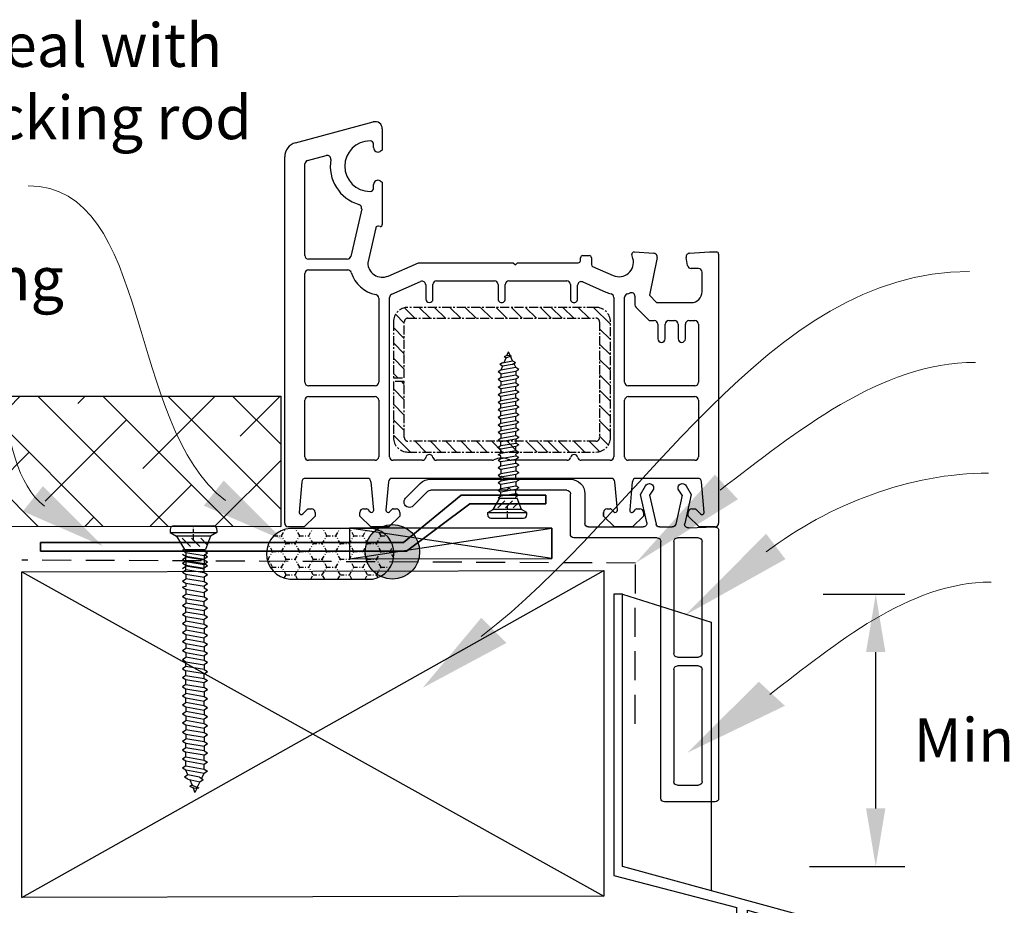
# Model space of a CAD drawing. Units: millimetres. Extents: x 4 to 593, y 3 to 853.
# Drawn here: x 81 to 217, y 172 to 295 of the extents above; entities that cross this region are included whole.
import ezdxf

# ---------------------------------------------------------------- set-up
doc = ezdxf.new("R2010")
doc.units = ezdxf.units.MM
for name, pattern in [('CENTER', [2, 1.25, -0.25, 0.25, -0.25]), ('DASHED', [0.75, 0.5, -0.25]), ('STRICHPUNKT', [1, 0.5, -0.25, 0, -0.25])]:
    doc.linetypes.add(name, pattern=pattern)
for name, color, linetype in [('DIMENSION', 142, 'Continuous'), ('DRAWING', 7, 'Continuous'), ('HOMERIT', 2, 'Continuous'), ('SKETCH_GEOMETRY__ISO_', 7, 'Continuous'), ('VEKA_PVC', 7, 'Continuous')]:
    doc.layers.add(name, color=color, linetype=linetype)
doc.styles.add('ROMANS', font='romans.shx', dxfattribs={"width": 0.8})
doc.styles.get("Standard").update_dxf_attribs({"font": 'txt.shx'})
doc.dimstyles.new('NO_FIFURE', dxfattribs={"dimtxt": 0.0001, "dimasz": 5, "dimexe": 4, "dimexo": 3, "dimgap": 1, "dimtad": 3, "dimdec": 1, "dimdsep": 46, "dimtxsty": 'ROMANS', "dimcen": 1, "dimclrd": 256, "dimclre": 256, "dimclrt": 256, "dimadec": 0, "dimazin": 0, "dimtfac": 1, "dimtdec": 1, "dimtmove": 2, "dimatfit": 3, "dimfxl": 1, "dimtolj": 1, "dimarcsym": 0})

# ---------------------------------------------------------------- blocks, each defined once
blk = doc.blocks.new('*U11')
at = {"layer": 'VEKA_PVC'}
for p, q in [((1084.185436, -1042.403238), (1064.853904, -1042.403238)), ((1048.844522, -1043.303286), (1048.153703, -1044.499836)), ((1049.409852, -1044.621731), (1049.864581, -1043.934335)), ((1053.441824, -1043.934335), (1053.896553, -1044.621731)), ((1055.152701, -1044.499836), (1054.461883, -1043.303286)), ((1065.353904, -1043.903238), (1073.053214, -1043.903238)), ((1073.053214, -1043.903238), (1073.353202, -1043.60325)), ((1073.353202, -1043.60325), (1073.65319, -1043.903238)), ((1073.65319, -1043.903238), (1084.185436, -1043.903238)), ((1084.538989, -1044.049684), (1086.572873, -1046.083568)), ((1087.633533, -1045.022908), (1085.599649, -1042.989024)), ((1048.153703, -1044.499836), (1049.04579, -1048.52377)), ((1049.409852, -1044.621731), (1050.29372, -1048.608486)), ((1053.896553, -1044.621731), (1053.012685, -1048.608486)), ((1054.28915, -1048.395054), (1055.152701, -1044.499836)), ((1062.853904, -1044.403238), (1062.853904, -1048.503274)), ((1064.853904, -1050.003274), (1064.853904, -1044.403238)), ((1044.353202, -1049.503238), (1044.353208, -1086.501343)), ((1048.540192, -1049.131686), (1044.870652, -1049.003542)), ((1052.524538, -1049.000263), (1050.781867, -1049.000263)), ((1062.353904, -1049.003274), (1054.777298, -1049.003274)), ((1047.153202, -1050.503274), (1050.053202, -1050.503274)), ((1052.853202, -1050.503274), (1064.353904, -1050.503274)), ((1046.653205, -1066.502309), (1046.653202, -1051.003275)), ((1050.553202, -1051.003274), (1050.553205, -1066.502308)), ((1052.353208, -1086.501342), (1052.353202, -1051.003275)), ((1050.053205, -1067.002308), (1047.153205, -1067.002309)), ((1047.153205, -1068.202309), (1050.053205, -1068.202308)), ((1046.653208, -1084.201343), (1046.653205, -1068.702309)), ((1050.553205, -1068.702308), (1050.553208, -1084.201342)), ((1050.053208, -1084.701343), (1047.153208, -1084.701343)), ((1044.853208, -1087.001343), (1051.853208, -1087.001343))]:
    blk.add_line(p, q, dxfattribs=at)
for centre, radius, start, end in [((1064.853904, -1044.403238), 2, 90, 180), ((1084.185436, -1044.403238), 2, 45, 90), ((1049.364153, -1043.60329), 0.600016, 326.514423, 150.000358), ((1053.942252, -1043.60329), 0.600016, 29.999642, 213.485577), ((1065.353904, -1044.403238), 0.5, 90, 180), ((1084.185436, -1044.403238), 0.5, 45, 90), ((1087.103203, -1045.553238), 0.75, 225, 45), ((1044.853202, -1049.503238), 0.5, 88, 180.000009), ((1048.557642, -1048.63199), 0.5, 268, 12.500027), ((1050.781867, -1048.500263), 0.5, 192.500352, 270), ((1052.524538, -1048.500263), 0.5, 270, 347.499648), ((1054.777298, -1048.503274), 0.5, 167.499973, 270), ((1062.353904, -1048.503274), 0.5, 270, 0), ((1047.153202, -1051.003274), 0.5, 90, 180.000009), ((1050.053202, -1051.003274), 0.5, 0.000009, 90), ((1052.853202, -1051.003274), 0.5, 90, 180.000009), ((1064.353904, -1050.003274), 0.5, 270, 0), ((1047.153205, -1066.502309), 0.5, 180.000009, 270.000002), ((1050.053205, -1066.502308), 0.5, 270.000002, 0.000009), ((1047.153205, -1068.702309), 0.5, 90.000002, 180.000009), ((1050.053205, -1068.702308), 0.5, 0, 89.999992), ((1047.153208, -1084.201343), 0.5, 180.000009, 269.999991), ((1050.053208, -1084.201343), 0.5, 270, 0.000009), ((1044.853208, -1086.501343), 0.5, 180.000009, 270), ((1051.853208, -1086.501343), 0.5, 270, 0.000009)]:
    blk.add_arc(centre, radius, start, end, dxfattribs=at)
blk = doc.blocks.new('*U12')
for p, q in [((362.200476, 212.0163), (372.95918, 214.899086)), ((374.217999, 213.933161), (374.217999, 210.986787)), ((373.018048, 211.340852), (373.018048, 211.783197)), ((360.718121, 159.433127), (360.718114, 210.084448)), ((363.888665, 209.570003), (366.471886, 210.262096)), ((374.217999, 210.986787), (373.917999, 210.813582)), ((363.51806, 196.433327), (363.51806, 209.087037)), ((373.018048, 205.783197), (373.018048, 206.240852)), ((373.917999, 206.752812), (374.217999, 206.579607)), ((374.217999, 206.579607), (374.217999, 200.733127)), ((371.377143, 202.904664), (369.85715, 196.320852)), ((371.341615, 202.904664), (371.377143, 202.904664)), ((373.334212, 200.26813), (372.217963, 195.433127)), ((373.917999, 200.433127), (373.704169, 200.490423)), ((401.618167, 195.733127), (401.618167, 196.133127)), ((401.918167, 196.433127), (402.818167, 196.433127)), ((403.118167, 196.133127), (403.118167, 195.181814)), ((408.872719, 196.016867), (408.728389, 196.555515)), ((409.038049, 196.932501), (411.751303, 196.752287)), ((412.208129, 196.153702), (411.145998, 190.933161)), ((416.422587, 195.046336), (416.225763, 196.16258)), ((416.68503, 196.748305), (419.468167, 196.933161)), ((419.468167, 196.933161), (420.418121, 196.933161)), ((420.718121, 196.633161), (420.718121, 159.433127)), ((369.369965, 195.933327), (364.01806, 195.933327)), ((375.018048, 193.600058), (379.218121, 195.433127)), ((379.218121, 195.433127), (392.318167, 195.433127)), ((392.318167, 195.433127), (392.618167, 195.133127)), ((392.618167, 195.133127), (392.918167, 195.433127)), ((392.918167, 195.433127), (401.318167, 195.433127)), ((403.298166, 194.90686), (406.140865, 193.6662)), ((363.51806, 178.933127), (363.51806, 193.933327)), ((364.01806, 194.433327), (369.448203, 194.433327)), ((417.918167, 194.633161), (416.91499, 194.633161)), ((418.418167, 191.433161), (418.418167, 194.133161)), ((375.518121, 191.090583), (379.518151, 192.836346)), ((380.218152, 192.378089), (380.218152, 190.433009)), ((381.218121, 190.433009), (381.218121, 192.433127)), ((381.718121, 192.933127), (389.718152, 192.933127)), ((390.218152, 192.433127), (390.218152, 190.432628)), ((391.218121, 190.432523), (391.218121, 192.433127)), ((391.718121, 192.933127), (399.718152, 192.933127)), ((400.218152, 192.433127), (400.218152, 190.433113)), ((401.218121, 190.433009), (401.218121, 192.32318)), ((401.918122, 192.781438), (405.140862, 191.374914)), ((375.218121, 168.633139), (375.218121, 190.632326)), ((406.218121, 190.651045), (406.218121, 168.633139)), ((407.718121, 178.933127), (407.718121, 190.665119)), ((409.145998, 190.79896), (409.145998, 189.604733)), ((411.145998, 190.933161), (412.145998, 189.933161)), ((373.718121, 190.534086), (373.718121, 178.933127)), ((381.218091, 190.433009), (381.218121, 190.433009)), ((391.218099, 190.433025), (391.218121, 190.432523)), ((401.218099, 190.43351), (401.218121, 190.433009)), ((409.292444, 189.25118), (410.964017, 187.579607)), ((412.145998, 189.933161), (416.918167, 189.933161)), ((411.317571, 187.433161), (411.818158, 187.433161)), ((412.318158, 186.933161), (412.318158, 184.933161)), ((413.318158, 186.929238), (413.318167, 186.933161)), ((413.318158, 184.933161), (413.318158, 186.929238)), ((413.818167, 187.433161), (414.618176, 187.433161)), ((415.118176, 186.933161), (415.118176, 184.933161)), ((416.118176, 184.933161), (416.118176, 186.933161)), ((416.618176, 187.433161), (417.418182, 187.433161)), ((417.918182, 186.933161), (417.918182, 178.938651)), ((373.218121, 178.433127), (364.01806, 178.433127)), ((417.418213, 178.433127), (408.218121, 178.433127)), ((363.51806, 168.633139), (363.51806, 176.433127)), ((364.01806, 176.933127), (373.218121, 176.933127)), ((373.718121, 176.433127), (373.718121, 168.633139)), ((407.718121, 168.633139), (407.718121, 176.433127)), ((408.218121, 176.933127), (417.418182, 176.933127)), ((417.918182, 176.433127), (417.918182, 168.633139)), ((373.218121, 168.133139), (364.01806, 168.133139)), ((379.738325, 168.133139), (375.718121, 168.133139)), ((389.410477, 168.133139), (381.697917, 168.133139)), ((399.760356, 168.133139), (392.025766, 168.133139)), ((405.718121, 168.133139), (401.719948, 168.133139)), ((417.418182, 168.133139), (408.218121, 168.133139)), ((363.089022, 165.176705), (362.718121, 160.93729)), ((372.149209, 165.633127), (363.587119, 165.633127)), ((372.678485, 165.176705), (372.647306, 165.176705)), ((373.022358, 161.233127), (372.678485, 165.176705)), ((375.057904, 165.176705), (374.715173, 161.259274)), ((375.088841, 165.176705), (375.057904, 165.176705)), ((375.618146, 165.633139), (375.586938, 165.633127)), ((390.418134, 165.633139), (375.618146, 165.633139)), ((390.718121, 165.933127), (390.418134, 165.633139)), ((391.01814, 165.633139), (390.718121, 165.933127)), ((405.818097, 165.633139), (391.01814, 165.633139)), ((405.849304, 165.633127), (405.818097, 165.633139)), ((406.378339, 165.176705), (406.347402, 165.176705)), ((406.72107, 161.259274), (406.378339, 165.176705)), ((408.757757, 165.176705), (408.418413, 161.285051)), ((408.788937, 165.176705), (408.757757, 165.176705)), ((417.849123, 165.633127), (409.287034, 165.633127)), ((418.718121, 160.93729), (418.347221, 165.176705)), ((363.230253, 160.725158), (363.938222, 161.433127)), ((363.938222, 161.433127), (364.418121, 161.433127)), ((364.918121, 160.933127), (364.918121, 160.433127)), ((371.118195, 160.433127), (371.118195, 160.933127)), ((371.618195, 161.433127), (372.015251, 161.433127)), ((372.156672, 161.374548), (372.510226, 161.020995)), ((375.226164, 161.020995), (375.579717, 161.374548)), ((375.721138, 161.433127), (376.118195, 161.433127)), ((376.618195, 160.933127), (376.618195, 160.433127)), ((404.818048, 160.433127), (404.818048, 160.933127)), ((404.818115, 160.933127), (404.818048, 160.433127)), ((404.818115, 160.433127), (404.818115, 160.933127)), ((405.318048, 161.433127), (405.715104, 161.433127)), ((405.856526, 161.374548), (406.210079, 161.020995)), ((408.926017, 161.020995), (409.27957, 161.374548)), ((409.420992, 161.433127), (409.818048, 161.433127)), ((410.318048, 160.933127), (410.318048, 160.433127)), ((416.518121, 160.433127), (416.518121, 160.933127)), ((417.018121, 161.433127), (417.49802, 161.433127)), ((417.49802, 161.433127), (418.205989, 160.725158)), ((364.918121, 160.433127), (363.418121, 158.933127)), ((372.618195, 158.933127), (371.118195, 160.433127)), ((376.618195, 160.433127), (375.118195, 158.933127)), ((406.318115, 158.933127), (404.818115, 160.433127)), ((410.318048, 160.433127), (408.818048, 158.933127)), ((418.018121, 158.933127), (416.518121, 160.433127)), ((363.418121, 158.933127), (361.218121, 158.933127)), ((375.118195, 158.933127), (372.618195, 158.933127)), ((408.818048, 158.933127), (406.318115, 158.933127)), ((420.218121, 158.933127), (418.018121, 158.933127))]:
    blk.add_line(p, q)
for centre, radius, start, end in [((373.217999, 213.933161), 1, 0, 105), ((362.718114, 210.084448), 2, 105, 180.000009), ((372.518048, 208.783197), 3.5, 90, 270), ((372.518048, 211.783197), 0.5, 0, 90), ((373.617999, 211.333197), 0.6, 179.269015, 300), ((366.601282, 209.779129), 0.5, 350.445327, 104.998351), ((372.518048, 208.783197), 5.5, 170.445327, 253.905503), ((364.01806, 209.087037), 0.5, 104.998351, 180), ((372.518048, 205.783197), 0.5, 270, 0), ((373.617999, 206.233197), 0.6, 60, 179.269015), ((370.854714, 203.018362), 0.5, 346.856116, 73.905503), ((373.626523, 200.200645), 0.3, 75, 167), ((373.917999, 200.733127), 0.3, 270, 360), ((364.01806, 196.433327), 0.5, 180, 270), ((369.369965, 196.433327), 0.5, 270, 347), ((401.918167, 196.133127), 0.3, 90, 180), ((402.818167, 196.133127), 0.3, 0, 90), ((409.018167, 196.633161), 0.3, 86.2, 195), ((411.718167, 196.253386), 0.5, 348.5, 86.2), ((416.718167, 196.249404), 0.5, 93.8, 190), ((420.418121, 196.633161), 0.3, 0, 90), ((374.21802, 195.433138), 2.000057, 180.000324, 293.578339), ((401.318167, 195.733127), 0.3, 270, 0), ((403.418167, 195.181814), 0.3, 180, 246.421746), ((406.940867, 195.499229), 2, 246.421746, 15), ((416.91499, 195.133161), 0.5, 190, 270), ((364.01806, 193.933327), 0.5, 90, 180), ((369.448203, 193.933327), 0.5, 17.455071, 90), ((374.217999, 195.433127), 4.500036, 197.455071, 258.464553), ((417.918167, 194.133161), 0.5, 0, 90), ((379.718152, 192.378089), 0.5, 0, 113.578254), ((381.718121, 192.433127), 0.5, 90, 180), ((389.718152, 192.433127), 0.5, 0, 90), ((391.718121, 192.433127), 0.5, 90, 180), ((399.718152, 192.433127), 0.5, 0, 90), ((401.718121, 192.32318), 0.5, 66.421746, 180), ((373.218121, 190.534086), 0.5, 0, 78.464553), ((375.718121, 190.632326), 0.5, 113.578254, 180), ((406.940867, 195.499229), 4.5, 246.421746, 255.844806), ((405.718121, 190.651045), 0.5, 0, 75.844806), ((408.218121, 190.665119), 0.5, 104.800299, 180), ((406.940867, 195.499229), 4.5, 284.800299, 289.939401), ((408.645998, 190.79896), 0.5, 0, 109.939401), ((416.918167, 191.433161), 1.5, 270, 0), ((380.718121, 190.433009), 0.499969, 180.000027, 359.999973), ((390.718126, 190.432614), 0.499974, 179.998479, 0.04706), ((400.718126, 190.4331), 0.499974, 179.998479, 0.04706), ((409.645998, 189.604733), 0.5, 180, 225), ((411.317571, 187.933161), 0.5, 225, 270), ((411.818158, 186.933161), 0.5, 0, 90), ((413.818167, 186.933161), 0.5, 90, 180), ((414.618176, 186.933161), 0.5, 0, 90), ((416.618176, 186.933161), 0.5, 90, 180), ((417.418182, 186.933161), 0.5, 0, 90), ((412.818158, 184.933161), 0.5, 180, 0), ((415.618176, 184.933161), 0.5, 180, 0), ((364.01806, 178.933127), 0.5, 180, 270), ((373.218121, 178.933127), 0.5, 270, 0), ((408.218121, 178.933127), 0.5, 180, 270), ((417.418213, 178.933127), 0.5, 270, 0.63296), ((364.01806, 176.433127), 0.5, 90, 180), ((373.218121, 176.433127), 0.5, 0, 90), ((408.218121, 176.433127), 0.5, 90, 180), ((417.418182, 176.433127), 0.5, 0, 90), ((380.718121, 168.433139), 0.5, 11.536959, 168.463041), ((400.740152, 168.433139), 0.5, 11.536959, 168.463041), ((364.01806, 168.633139), 0.5, 180, 270), ((373.218121, 168.633139), 0.5, 270, 0), ((375.718121, 168.633139), 0.5, 180, 270), ((379.738325, 168.633139), 0.5, 270, 348.463041), ((381.697917, 168.633139), 0.5, 191.536959, 270), ((389.410477, 168.633139), 0.5, 270, 295.841398), ((390.718121, 165.933127), 2.5, 64.158602, 115.841398), ((392.025766, 168.633139), 0.5, 244.158602, 270), ((399.760356, 168.633139), 0.5, 270, 348.463041), ((401.719948, 168.633139), 0.5, 191.536959, 270), ((405.718121, 168.633139), 0.5, 270, 0), ((408.218121, 168.633139), 0.5, 180, 270), ((417.418182, 168.633139), 0.5, 270, 0), ((363.587119, 165.133127), 0.5, 90, 175), ((372.149209, 165.133127), 0.5, 5, 90), ((375.586938, 165.133127), 0.5, 90, 175), ((405.849304, 165.133127), 0.5, 5, 90), ((409.287034, 165.133127), 0.5, 90, 175), ((417.849123, 165.133127), 0.5, 5, 90), ((363.018121, 160.93729), 0.3, 180, 315), ((364.418121, 160.933127), 0.5, 0, 90), ((371.618195, 160.933127), 0.5, 90, 180), ((372.015251, 161.233127), 0.2, 45, 90), ((372.722358, 161.233127), 0.3, 225, 0), ((375.014032, 161.233127), 0.3, 175, 315), ((375.721138, 161.233127), 0.2, 90, 135), ((376.118195, 160.933127), 0.5, 0, 90), ((405.318048, 160.933127), 0.5, 90, 180), ((405.715104, 161.233127), 0.2, 45, 90), ((406.422211, 161.233127), 0.3, 225, 5), ((408.713885, 161.233127), 0.3, 170.033047, 315), ((409.420992, 161.233127), 0.2, 90, 135), ((409.818048, 160.933127), 0.5, 0, 90), ((417.018121, 160.933127), 0.5, 90, 180), ((418.418121, 160.93729), 0.3, 225, 0), ((361.218121, 159.433127), 0.5, 180, 270), ((420.218121, 159.433127), 0.5, 270, 0)]:
    blk.add_arc(centre, radius, start, end)
blk = doc.blocks.new('CLIPBOARD14475')
at = {"layer": 'SKETCH_GEOMETRY__ISO_', "color": 7, "linetype": 'Continuous'}
for p, q in [((2.947161, 18.499954), (1.508498, 19.938617)), ((5.068477, 18.499954), (3.56848, 19.99995)), ((7.189792, 18.499954), (5.689795, 19.99995)), ((9.311107, 18.499954), (7.81111, 19.99995)), ((11.432422, 18.499954), (9.932425, 19.99995)), ((13.553737, 18.499954), (12.05374, 19.99995)), ((15.675052, 18.499954), (14.175055, 19.99995)), ((17.796367, 18.499954), (16.296371, 19.99995)), ((19.772233, 18.499954), (18.272237, 19.99995)), ((21.816056, 18.499954), (20.31606, 19.99995)), ((23.316052, 18.499954), (21.816056, 19.99995)), ((24.917682, 18.499954), (23.417686, 19.99995)), ((27.038997, 18.499954), (25.539001, 19.99995)), ((29.999938, 17.660328), (27.660316, 19.99995)), ((1.499996, 17.825804), (0.289468, 19.036332)), ((1.499996, 15.704489), (0, 17.204485)), ((29.999938, 15.539013), (28.499941, 17.039009)), ((1.499996, 13.583174), (0, 15.08317)), ((29.999938, 13.417698), (28.499941, 14.917694)), ((1.499996, 11.461859), (0, 12.961855)), ((29.999938, 11.296383), (28.499941, 12.796379)), ((0.590566, 10.249974), (0, 10.84054)), ((1.499996, 9.340544), (1.090564, 9.749976)), ((29.999938, 9.175068), (28.499941, 10.675064)), ((1.499996, 7.219229), (0, 8.719225)), ((29.999938, 7.053753), (28.499941, 8.553749)), ((1.499996, 5.097914), (0, 6.59791)), ((29.999938, 4.932438), (28.499941, 6.432434)), ((1.499996, 2.976599), (0, 4.476595)), ((29.999938, 2.811123), (28.499941, 4.311119)), ((2.35528, 0), (0, 2.35528)), ((4.476595, 0), (2.976599, 1.499996)), ((6.59791, 0), (5.097914, 1.499996)), ((8.719225, 0), (7.219229, 1.499996)), ((10.84054, 0), (9.340544, 1.499996)), ((12.961855, 0), (11.461859, 1.499996)), ((15.08317, 0), (13.583174, 1.499996)), ((17.204485, 0), (15.704489, 1.499996)), ((19.851199, 0), (18.351203, 1.499996)), ((21.351195, 0), (19.851199, 1.499996)), ((22.851191, 0), (21.351195, 1.499996)), ((24.3258, 0), (22.825804, 1.499996)), ((26.447115, 0), (24.947119, 1.499996)), ((28.503897, 0.064534), (27.068434, 1.499996)), ((29.716353, 0.973392), (28.499941, 2.189804))]:
    blk.add_line(p, q, dxfattribs=at)
at = {"layer": 'SKETCH_GEOMETRY__ISO_', "color": 7, "linetype": 'CENTER'}
for p, q in [((27.999943, 19.99995), (1.999995, 19.99995)), ((0, 17.999955), (0, 10.249974)), ((1.499996, 10.249974), (1.499996, 17.999955)), ((1.999995, 18.499954), (27.999943, 18.499954)), ((28.499941, 17.999955), (28.499941, 1.999995)), ((29.999938, 1.999995), (29.999938, 17.999955)), ((0, 10.249974), (1.499996, 10.249974)), ((1.499996, 9.749976), (0, 9.749976)), ((0, 9.749976), (0, 1.999995)), ((1.499996, 1.999995), (1.499996, 9.749976)), ((27.999943, 1.499996), (1.999995, 1.499996)), ((1.999995, 0), (27.999943, 0))]:
    blk.add_line(p, q, dxfattribs=at)
for centre, radius, start, end in [((1.999995, 17.999955), 1.999995, 90, 180), ((27.999943, 17.999955), 1.999995, 0, 90), ((1.999995, 17.999955), 0.499999, 90, 180), ((27.999943, 17.999955), 0.499999, 0, 90), ((1.999995, 1.999995), 1.999995, 180, 270), ((1.999995, 1.999995), 0.499999, 180, 270), ((27.999943, 1.999995), 0.499999, 270, 0), ((27.999943, 1.999995), 1.999995, 270, 0)]:
    blk.add_arc(centre, radius, start, end, dxfattribs=at)
blk = doc.blocks.new('*D15')
at = {"layer": 'Defpoints', "color": 0}
for p in [(189.04, 215.13), (199.29, 215.13), (187.14, 177.51)]:
    blk.add_point(p, dxfattribs=at)
at = {"layer": 'DIMENSION', "lineweight": -2}
for p, q in [((192.04, 215.13), (203.29, 215.13)), ((199.29, 185.51), (199.29, 207.13)), ((190.14, 177.51), (203.29, 177.51))]:
    blk.add_line(p, q, dxfattribs=at)
at = {"layer": 'DIMENSION'}
for points in [[(200.62, 207.13), (197.95, 207.13), (199.29, 215.13)], [(197.95, 185.51), (200.62, 185.51), (199.29, 177.51)]]:
    blk.add_solid(points, dxfattribs=at)
at = {"layer": 'DIMENSION', "insert": (213.4, 193.97), "char_height": 0.0001, "attachment_point": 5, "rotation": 90, "style": 'ROMANS'}
blk.add_mtext('\\A1;37.6', dxfattribs=at)
blk = doc.blocks.new('Clipboard19024')
at = {"color": 0}
for p, q in [((1.2, 95), (0, 95)), ((0, 95), (0, 56.11)), ((1.2, 95), (0, 95)), ((0, 94), (0, 56.11)), ((1.2, 57.39), (1.2, 95)), ((1.2, 57.39), (1.2, 94)), ((82, 35.31), (1.2, 57.39)), ((0, 56.11), (17, 51.71)), ((0, 56.11), (17, 51.71)), ((17, 0), (17, 51.71)), ((17, 0), (17, 51.71)), ((18.5, 51.32), (80.8, 34.04)), ((18.5, 16.44), (18.5, 51.32)), ((18.5, 51.32), (80.8, 34.04)), ((80.8, 10.31), (80.8, 34.04)), ((80.8, 10.31), (80.8, 34.04)), ((82, 10.31), (82, 35.31)), ((82, 10.31), (82, 35.31)), ((18.08, 15.7), (18.5, 16.44)), ((18.08, 15.7), (18.5, 16.44)), ((18.5, 15), (18.08, 15.7)), ((18.5, 15), (18.08, 15.7)), ((18.5, 0), (18.5, 15)), ((82, 10.31), (80.8, 10.31)), ((82, 10.31), (80.8, 10.31)), ((17, 0), (18.5, 0)), ((17, 0), (18.2, 0))]:
    blk.add_line(p, q, dxfattribs=at)
blk = doc.blocks.new('Clipboard12186')
at = {"layer": 'DRAWING', "linetype": 'STRICHPUNKT'}
for p, q in [((2.1, 6), (2.61, 6.89)), ((4.6, 6), (4.02, 6.99)), ((5.85, 6), (6.42, 6.99)), ((8.35, 6), (7.77, 7)), ((9.6, 6), (10.18, 7)), ((12.1, 6), (11.52, 7)), ((13.35, 6), (13.93, 7)), ((15.85, 6), (15.38, 6.81)), ((1.05, 6), (2.1, 6)), ((2.72, 4.91), (2.1, 6)), ((3.97, 4.91), (4.6, 6)), ((4.6, 6), (5.85, 6)), ((6.47, 4.91), (5.85, 6)), ((7.72, 4.91), (8.35, 6)), ((8.35, 6), (9.6, 6)), ((10.22, 4.91), (9.6, 6)), ((11.47, 4.91), (12.1, 6)), ((12.1, 6), (13.35, 6)), ((13.97, 4.91), (13.35, 6)), ((15.22, 4.91), (15.85, 6)), ((15.85, 6), (16.61, 6)), ((0.85, 3.83), (0.27, 4.84)), ((2.1, 3.83), (2.72, 4.91)), ((2.72, 4.91), (3.97, 4.91)), ((4.6, 3.83), (3.97, 4.91)), ((5.85, 3.83), (6.47, 4.91)), ((6.47, 4.91), (7.72, 4.91)), ((8.35, 3.83), (7.72, 4.91)), ((9.6, 3.83), (10.22, 4.91)), ((10.22, 4.91), (11.47, 4.91)), ((12.1, 3.83), (11.47, 4.91)), ((13.35, 3.83), (13.97, 4.91)), ((13.97, 4.91), (15.22, 4.91)), ((15.85, 3.83), (15.22, 4.91)), ((17.1, 3.83), (17.49, 4.5)), ((0.08, 2.75), (0.22, 2.75)), ((0.22, 2.75), (0.85, 3.83)), ((0.85, 1.67), (0.22, 2.75)), ((0.85, 3.83), (2.1, 3.83)), ((2.72, 2.75), (2.1, 3.83)), ((2.1, 1.67), (2.72, 2.75)), ((2.72, 2.75), (3.97, 2.75)), ((3.97, 2.75), (4.6, 3.83)), ((4.6, 1.67), (3.97, 2.75)), ((4.6, 3.83), (5.85, 3.83)), ((6.47, 2.75), (5.85, 3.83)), ((5.85, 1.67), (6.47, 2.75)), ((6.47, 2.75), (7.72, 2.75)), ((7.72, 2.75), (8.35, 3.83)), ((8.35, 1.67), (7.72, 2.75)), ((8.35, 3.83), (9.6, 3.83)), ((10.22, 2.75), (9.6, 3.83)), ((9.6, 1.67), (10.22, 2.75)), ((10.22, 2.75), (11.47, 2.75)), ((11.47, 2.75), (12.1, 3.83)), ((12.1, 1.67), (11.47, 2.75)), ((12.1, 3.83), (13.35, 3.83)), ((13.97, 2.75), (13.35, 3.83)), ((13.35, 1.67), (13.97, 2.75)), ((13.97, 2.75), (15.22, 2.75)), ((15.22, 2.75), (15.85, 3.83)), ((15.85, 1.67), (15.22, 2.75)), ((15.85, 3.83), (17.1, 3.83)), ((17.59, 2.97), (17.1, 3.83)), ((0.69, 1.4), (0.85, 1.67)), ((0.85, 1.67), (2.1, 1.67)), ((2.72, 0.58), (2.1, 1.67)), ((3.97, 0.58), (4.6, 1.67)), ((4.6, 1.67), (5.85, 1.67)), ((6.47, 0.58), (5.85, 1.67)), ((7.72, 0.58), (8.35, 1.67)), ((8.35, 1.67), (9.6, 1.67)), ((10.22, 0.58), (9.6, 1.67)), ((11.47, 0.58), (12.1, 1.67)), ((12.1, 1.67), (13.35, 1.67)), ((13.97, 0.58), (13.35, 1.67)), ((15.22, 0.58), (15.85, 1.67)), ((15.85, 1.67), (17.1, 1.67)), ((17.1, 1.67), (17.33, 2.07)), ((17.11, 1.65), (17.1, 1.67)), ((2.47, 0.15), (2.72, 0.58)), ((2.72, 0.58), (3.97, 0.58)), ((4.31, 0), (3.97, 0.58)), ((6.14, 0), (6.47, 0.58)), ((6.47, 0.58), (7.72, 0.58)), ((8.06, 0), (7.72, 0.58)), ((9.89, 0), (10.22, 0.58)), ((10.22, 0.58), (11.47, 0.58)), ((11.81, 0), (11.47, 0.58)), ((13.64, 0), (13.97, 0.58)), ((13.97, 0.58), (15.22, 0.58)), ((15.44, 0.21), (15.22, 0.58))]:
    blk.add_line(p, q, dxfattribs=at)
at = {"layer": 'DRAWING', "linetype": 'Continuous'}
for p, q in [((14.72, 7), (3.22, 6.99)), ((3.22, 0), (14.72, 0))]:
    blk.add_line(p, q, dxfattribs=at)
at = {"layer": 'DRAWING', "linetype": 'DASHED', "ltscale": 8}
blk.add_line((3.91, 4.61), (3.91, 4.61), dxfattribs=at)
blk.add_line((3.91, 4.61), (3.91, 4.61), dxfattribs=at)
at = {"layer": 'DRAWING', "linetype": 'Continuous'}
for centre, radius, start, end in [((3.51, 3.5), 3.51, 93.0767, 265.2005), ((14.07, 3.5), 3.56, 280.4237, 79.5763)]:
    blk.add_arc(centre, radius, start, end, dxfattribs=at)

msp = doc.modelspace()

# ---------------------------------------------------------------- hatches: boundary and pattern name
h = msp.add_hatch()
h.set_pattern_fill('ANSI38', color=0, scale=2, angle=90, style=0)
h.set_pattern_definition([(134.99997, (-2108.968, 19.201), (-4.490128, -4.490128), []), (225, (-2108.968, 19.201), (-4.490128, -13.470384), [15.875, -9.525])])
h.paths.add_polyline_path([(70.83, 242.5), (117.03, 242.5), (117.03, 224.46), (71.6, 224.5)])
msp.add_hatch(color=0).paths.add_polyline_path([(136.23, 220.98, 1), (128.69, 220.98, 1)])

# ---------------------------------------------------------------- linework, layer by layer
at = {"color": 7}
for p, q in [((70.83, 242.5), (117.03, 242.5)), ((117.03, 242.5), (117.03, 224.46)), ((70.83, 224.54), (117.03, 224.46))]:
    msp.add_line(p, q, dxfattribs=at)
at = {"color": 0, "lineweight": 35}
for p, q in [((141.99, 228.8), (134.01, 222.28)), ((153.68, 228.8), (141.99, 228.8)), ((153.68, 227.6), (153.68, 228.8)), ((134.42, 221.08), (143.18, 227.6)), ((143.18, 227.6), (153.68, 227.6)), ((134.01, 222.28), (83.81, 222.28)), ((83.81, 222.28), (83.81, 221.08)), ((83.81, 221.08), (134.42, 221.08))]:
    msp.add_line(p, q, dxfattribs=at)
at = {"color": 0}
for p, q in [((102.27, 224.59), (107.67, 224.59)), ((126.52, 224.26), (126.52, 220.01)), ((154.52, 224.26), (126.52, 224.26)), ((154.52, 220.06), (154.52, 224.26)), ((154.52, 220.06), (154.52, 224.26)), ((126.52, 220.01), (154.52, 220.06)), ((161.69, 218.38), (161.69, 173.38)), ((164.28, 215.13), (176.52, 211.24)), ((176.52, 211.24), (176.52, 174.17))]:
    msp.add_line(p, q, dxfattribs=at)
for p, q in [((126.52, 220.01), (154.52, 224.26)), ((154.52, 220.06), (126.52, 224.26)), ((154.52, 224.26), (154.52, 220.06)), ((81.21, 173.22), (81.21, 218.22))]:
    msp.add_line(p, q)
msp.add_circle((132.46, 220.98), 3.77)
at = {"layer": 'DRAWING'}
for p, q in [((148.36, 248.15), (147.9, 247.93)), ((148.16, 247.8), (147.9, 247.93)), ((148.16, 247.8), (148.95, 248.08)), ((148.3, 248.12), (148.5, 248.62)), ((148.36, 248.15), (148.95, 248.08)), ((148.74, 248.11), (148.5, 248.62)), ((149.07, 247.4), (148.78, 248.02)), ((103.43, 216.93), (103.9, 216.65)), ((103.9, 216.65), (103.9, 216.21)), ((103.9, 216.65), (106.42, 216.22)), ((106.88, 216.54), (106.42, 216.82)), ((106.88, 216.54), (106.42, 216.22)), ((103.9, 216.21), (103.43, 216.08)), ((103.43, 216.08), (103.9, 215.8)), ((103.43, 214.83), (103.9, 215.15)), ((103.9, 215.8), (103.9, 215.15)), ((103.9, 215.8), (106.42, 215.36)), ((106.42, 214.71), (103.9, 215.15)), ((106.43, 216.18), (106.42, 215.96)), ((106.88, 215.68), (106.42, 215.96)), ((106.88, 215.68), (106.42, 215.36)), ((106.42, 215.36), (106.42, 214.71)), ((103.43, 214.83), (103.9, 214.55)), ((103.43, 213.58), (103.9, 213.9)), ((103.9, 214.55), (103.9, 213.9)), ((103.9, 214.55), (106.42, 214.11)), ((106.42, 213.46), (103.9, 213.9)), ((106.88, 214.43), (106.42, 214.71)), ((106.88, 214.43), (106.42, 214.11)), ((106.42, 213.46), (106.42, 214.11)), ((103.43, 213.58), (103.9, 213.3)), ((103.43, 212.33), (103.9, 212.65)), ((103.9, 212.65), (103.9, 213.3)), ((103.9, 213.3), (106.42, 212.86)), ((106.42, 212.21), (103.9, 212.65)), ((106.88, 213.18), (106.42, 213.46)), ((106.88, 213.18), (106.42, 212.86)), ((106.42, 212.86), (106.42, 212.21)), ((103.43, 212.33), (103.9, 212.05)), ((103.43, 211.08), (103.9, 211.4)), ((103.43, 211.08), (103.9, 210.8)), ((103.9, 211.4), (103.9, 212.05)), ((103.9, 212.05), (106.42, 211.61)), ((106.42, 210.96), (103.9, 211.4)), ((106.88, 211.93), (106.42, 212.21)), ((106.88, 211.93), (106.42, 211.61)), ((106.42, 210.96), (106.42, 211.61)), ((103.43, 209.83), (103.9, 210.15)), ((103.43, 209.83), (103.9, 209.55)), ((103.9, 210.8), (103.9, 210.15)), ((103.9, 210.8), (106.42, 210.36)), ((106.42, 209.71), (103.9, 210.15)), ((106.88, 210.68), (106.42, 210.96)), ((106.88, 210.68), (106.42, 210.36)), ((106.42, 210.36), (106.42, 209.71)), ((106.88, 209.43), (106.42, 209.71)), ((103.43, 208.58), (103.9, 208.9)), ((103.43, 208.58), (103.9, 208.3)), ((103.9, 209.55), (103.9, 208.9)), ((103.9, 209.55), (106.42, 209.11)), ((106.42, 208.47), (103.9, 208.9)), ((103.9, 208.3), (103.9, 207.65)), ((103.9, 208.3), (106.42, 207.86)), ((106.88, 209.43), (106.42, 209.11)), ((106.42, 208.47), (106.42, 209.11)), ((106.88, 208.18), (106.42, 208.47)), ((103.43, 207.33), (103.9, 207.65)), ((103.43, 207.33), (103.9, 207.05)), ((106.42, 207.22), (103.9, 207.65)), ((103.9, 207.05), (103.9, 206.4)), ((103.9, 207.05), (106.42, 206.61)), ((106.88, 208.18), (106.42, 207.86)), ((106.42, 207.86), (106.42, 207.22)), ((106.88, 206.94), (106.42, 207.22)), ((106.88, 206.94), (106.42, 206.61)), ((103.43, 206.08), (103.9, 206.4)), ((103.43, 206.08), (103.9, 205.8)), ((106.42, 205.97), (103.9, 206.4)), ((103.9, 205.15), (103.9, 205.8)), ((103.9, 205.8), (106.42, 205.37)), ((106.42, 206.61), (106.42, 205.97)), ((106.88, 205.69), (106.42, 205.97)), ((106.88, 205.69), (106.42, 205.37)), ((103.9, 205.15), (103.43, 204.83)), ((103.43, 204.83), (103.9, 204.55)), ((106.42, 204.72), (103.9, 205.15)), ((103.9, 203.9), (103.9, 204.55)), ((106.42, 204.12), (103.9, 204.55)), ((106.42, 205.37), (106.42, 204.72)), ((106.42, 204.72), (106.88, 204.44)), ((106.42, 204.12), (106.88, 204.44)), ((103.9, 203.9), (103.43, 203.58)), ((103.9, 203.3), (103.43, 203.58)), ((103.9, 203.9), (106.42, 203.46)), ((103.9, 202.65), (103.9, 203.3)), ((106.42, 202.86), (103.9, 203.3)), ((106.42, 203.47), (106.42, 204.12)), ((106.42, 203.46), (106.88, 203.18)), ((106.88, 203.18), (106.42, 202.86)), ((106.42, 202.22), (106.42, 202.86)), ((103.9, 202.65), (103.43, 202.33)), ((103.43, 202.33), (103.9, 202.04)), ((103.9, 202.65), (106.42, 202.21)), ((103.9, 201.4), (103.9, 202.04)), ((103.9, 202.04), (106.42, 201.61)), ((106.88, 201.93), (106.42, 202.21)), ((106.88, 201.93), (106.42, 201.61)), ((106.42, 201.61), (106.42, 200.96)), ((103.43, 201.08), (103.9, 201.4)), ((103.43, 201.08), (103.9, 200.8)), ((103.43, 199.83), (103.9, 200.15)), ((106.42, 200.96), (103.9, 201.4)), ((103.9, 200.15), (103.9, 200.8)), ((103.9, 200.8), (106.42, 200.36)), ((106.42, 199.71), (103.9, 200.15)), ((106.88, 200.68), (106.42, 200.96)), ((106.88, 200.68), (106.42, 200.36)), ((106.42, 199.71), (106.42, 200.36)), ((103.43, 199.83), (103.9, 199.55)), ((103.43, 198.58), (103.9, 198.9)), ((103.9, 199.55), (103.9, 198.9)), ((103.9, 199.55), (106.42, 199.11)), ((106.42, 198.46), (103.9, 198.9)), ((106.88, 199.43), (106.42, 199.71)), ((106.88, 199.43), (106.42, 199.11)), ((106.42, 199.11), (106.42, 198.46)), ((103.43, 198.58), (103.9, 198.3)), ((103.43, 197.33), (103.9, 197.65)), ((103.9, 198.3), (103.9, 197.65)), ((103.9, 198.3), (106.42, 197.86)), ((106.42, 197.21), (103.9, 197.65)), ((106.88, 198.18), (106.42, 198.46)), ((106.88, 198.18), (106.42, 197.86)), ((106.42, 197.21), (106.42, 197.86)), ((103.43, 197.33), (103.9, 197.05)), ((103.43, 196.08), (103.9, 196.4)), ((103.43, 196.08), (103.9, 195.8)), ((103.9, 197.05), (103.9, 196.4)), ((103.9, 197.05), (106.42, 196.61)), ((106.42, 195.96), (103.9, 196.4)), ((106.88, 196.93), (106.42, 197.21)), ((106.88, 196.93), (106.42, 196.61)), ((106.42, 196.61), (106.42, 195.96)), ((103.43, 194.83), (103.9, 195.15)), ((103.43, 194.83), (103.9, 194.55)), ((103.9, 195.8), (103.9, 195.15)), ((103.9, 195.8), (106.42, 195.36)), ((106.42, 194.71), (103.9, 195.15)), ((106.88, 195.68), (106.42, 195.96)), ((106.88, 195.68), (106.42, 195.36)), ((106.42, 195.36), (106.42, 194.71)), ((106.88, 194.43), (106.42, 194.71)), ((103.9, 193.9), (103.43, 193.58)), ((103.43, 193.58), (103.9, 193.3)), ((103.9, 193.9), (103.9, 194.55)), ((103.9, 194.55), (106.42, 194.11)), ((106.42, 193.47), (103.9, 193.9)), ((106.88, 194.43), (106.42, 194.11)), ((106.42, 194.11), (106.42, 193.47)), ((106.42, 193.47), (106.88, 193.18)), ((103.9, 192.65), (103.43, 192.33)), ((103.9, 192.05), (103.43, 192.33)), ((103.9, 192.65), (103.9, 193.3)), ((106.42, 192.86), (103.9, 193.3)), ((103.9, 192.65), (106.42, 192.21)), ((103.9, 191.4), (103.9, 192.05)), ((106.42, 191.61), (103.9, 192.05)), ((106.42, 192.86), (106.88, 193.18)), ((106.42, 192.22), (106.42, 192.86)), ((106.42, 192.21), (106.88, 191.93)), ((103.9, 191.39), (103.43, 191.07)), ((103.9, 190.79), (103.43, 191.07)), ((103.9, 191.39), (106.42, 190.96)), ((104.19, 190.14), (103.9, 190.8)), ((106.42, 190.36), (103.9, 190.79)), ((106.88, 191.93), (106.42, 191.61)), ((106.42, 190.96), (106.42, 191.61)), ((106.42, 190.96), (106.88, 190.68)), ((106.88, 190.68), (106.42, 190.36)), ((104.19, 190.14), (103.73, 189.82)), ((104.19, 189.54), (103.73, 189.82)), ((105.81, 189.83), (104.19, 190.14)), ((104.19, 189.54), (105.84, 189.2)), ((104.45, 189.49), (104.76, 188.73)), ((105.81, 189.83), (106.3, 189.53)), ((105.84, 189.2), (106.3, 189.53)), ((106.07, 189.67), (106.42, 190.36)), ((104.75, 188.72), (104.44, 188.56)), ((104.99, 188.31), (104.44, 188.56)), ((104.75, 188.72), (105.7, 188.38)), ((104.91, 188.34), (105.16, 187.74)), ((104.99, 188.31), (105.7, 188.38)), ((105.45, 188.36), (105.16, 187.74)), ((105.84, 189.2), (105.49, 188.46))]:
    msp.add_line(p, q, dxfattribs=at)
at = {"layer": 'DRAWING', "color": 0}
for p, q in [((147.92, 247.17), (148.17, 247.8)), ((147.7, 247.12), (147.31, 246.89)), ((147.7, 246.62), (147.31, 246.89)), ((147.7, 246.62), (147.45, 246.07)), ((149.55, 246.44), (147.45, 246.08)), ((147.7, 247.12), (149.07, 247.4)), ((149.04, 246.88), (147.7, 246.62)), ((149.04, 246.88), (149.46, 247.13)), ((149.07, 247.4), (149.46, 247.13)), ((149.26, 247.02), (149.55, 246.44)), ((149.94, 246.17), (149.55, 246.44)), ((147.45, 246.08), (147.07, 245.84)), ((147.45, 245.58), (147.07, 245.84)), ((147.45, 245.58), (149.55, 245.94)), ((147.45, 245.57), (147.45, 245.03)), ((149.55, 245.4), (147.45, 245.03)), ((149.55, 245.94), (149.94, 246.17)), ((149.55, 245.93), (149.55, 245.4)), ((149.94, 245.13), (149.55, 245.4)), ((149.55, 244.89), (149.94, 245.13)), ((147.45, 245.03), (147.07, 244.8)), ((147.45, 244.53), (147.07, 244.8)), ((147.07, 243.75), (147.45, 243.99)), ((147.45, 243.49), (147.07, 243.75)), ((147.45, 244.53), (149.55, 244.89)), ((147.45, 244.53), (147.45, 243.99)), ((149.55, 244.35), (147.45, 243.99)), ((149.55, 243.85), (147.45, 243.49)), ((149.55, 244.89), (149.55, 244.35)), ((149.55, 244.35), (149.94, 244.08)), ((149.55, 243.85), (149.94, 244.08)), ((149.55, 243.31), (149.55, 243.85)), ((147.07, 242.71), (147.45, 242.95)), ((147.07, 242.71), (147.45, 242.45)), ((147.45, 243.49), (147.45, 242.95)), ((147.45, 242.95), (149.55, 243.31)), ((149.55, 242.81), (147.45, 242.45)), ((147.45, 241.91), (147.45, 242.45)), ((149.94, 243.04), (149.55, 243.31)), ((149.94, 243.04), (149.55, 242.81)), ((149.55, 242.27), (149.55, 242.81)), ((147.07, 241.67), (147.45, 241.91)), ((147.07, 241.67), (147.45, 241.41)), ((147.45, 241.91), (149.55, 242.27)), ((149.55, 241.77), (147.45, 241.41)), ((147.45, 240.87), (147.45, 241.41)), ((147.45, 240.87), (149.55, 241.23)), ((149.94, 242), (149.55, 242.27)), ((149.94, 242), (149.55, 241.77)), ((149.55, 241.23), (149.55, 241.77)), ((149.94, 240.96), (149.55, 241.23)), ((149.94, 240.96), (149.55, 240.73)), ((147.07, 240.63), (147.45, 240.87)), ((147.07, 240.63), (147.45, 240.36)), ((147.07, 239.59), (147.45, 239.82)), ((149.55, 240.73), (147.45, 240.36)), ((147.45, 239.82), (147.45, 240.36)), ((147.45, 239.82), (149.55, 240.19)), ((149.55, 239.69), (147.45, 239.32)), ((149.55, 240.73), (149.55, 240.19)), ((149.94, 239.92), (149.55, 240.19)), ((149.94, 239.92), (149.55, 239.69)), ((149.55, 239.15), (149.55, 239.69)), ((147.07, 239.59), (147.45, 239.32)), ((147.07, 238.55), (147.45, 238.78)), ((147.07, 238.55), (147.45, 238.28)), ((147.45, 238.78), (147.45, 239.32)), ((147.45, 238.78), (149.55, 239.15)), ((149.55, 238.64), (147.45, 238.28)), ((147.45, 238.28), (147.45, 237.74)), ((149.94, 238.88), (149.55, 239.15)), ((149.94, 238.88), (149.55, 238.64)), ((149.55, 238.64), (149.55, 238.1)), ((147.07, 237.51), (147.45, 237.74)), ((147.07, 237.51), (147.45, 237.24)), ((147.45, 237.74), (149.55, 238.1)), ((149.55, 237.6), (147.45, 237.24)), ((147.45, 237.24), (147.45, 236.7)), ((147.45, 236.7), (149.55, 237.06)), ((149.94, 237.84), (149.55, 238.1)), ((149.94, 237.84), (149.55, 237.6)), ((149.55, 237.06), (149.55, 237.6)), ((149.94, 236.8), (149.55, 237.06)), ((147.07, 236.47), (147.45, 236.7)), ((147.07, 236.47), (147.45, 236.2)), ((147.07, 235.43), (147.45, 235.66)), ((149.55, 236.56), (147.45, 236.2)), ((147.45, 235.66), (147.45, 236.2)), ((147.45, 235.66), (149.55, 236.02)), ((149.55, 235.52), (147.45, 235.16)), ((149.94, 236.8), (149.55, 236.56)), ((149.55, 236.56), (149.55, 236.02)), ((149.94, 235.75), (149.55, 236.02)), ((149.94, 235.75), (149.55, 235.52)), ((149.55, 234.98), (149.55, 235.52)), ((147.07, 235.43), (147.45, 235.16)), ((147.07, 234.38), (147.45, 234.62)), ((147.45, 234.27), (147.07, 234.38)), ((147.45, 234.62), (147.45, 235.16)), ((147.45, 234.62), (149.55, 234.98)), ((147.45, 233.9), (147.45, 234.27)), ((147.45, 233.9), (149.55, 234.27)), ((149.94, 234.71), (149.55, 234.98)), ((149.94, 234.71), (149.55, 234.48)), ((149.56, 234.3), (149.55, 234.48)), ((149.94, 234), (149.55, 234.27)), ((147.07, 233.67), (147.45, 233.9)), ((147.07, 233.67), (147.45, 233.4)), ((147.07, 232.63), (147.45, 232.86)), ((149.55, 233.76), (147.45, 233.4)), ((147.45, 232.86), (147.45, 233.4)), ((147.45, 232.86), (149.55, 233.22)), ((149.94, 234), (149.55, 233.76)), ((149.55, 233.22), (149.55, 233.76)), ((149.94, 232.96), (149.55, 233.22)), ((149.94, 232.96), (149.55, 232.72)), ((147.07, 232.63), (147.45, 232.36)), ((147.07, 231.59), (147.45, 231.82)), ((147.07, 231.59), (147.45, 231.32)), ((149.55, 232.72), (147.45, 232.36)), ((147.45, 232.36), (147.45, 231.82)), ((147.45, 231.82), (149.55, 232.18)), ((149.55, 231.68), (147.45, 231.32)), ((149.55, 232.72), (149.55, 232.18)), ((149.94, 231.92), (149.55, 232.18)), ((149.94, 231.92), (149.55, 231.68)), ((149.55, 231.14), (149.55, 231.68)), ((147.07, 230.55), (147.45, 230.78)), ((147.07, 230.55), (147.45, 230.28)), ((147.45, 231.32), (147.45, 230.78)), ((147.45, 230.78), (149.55, 231.14)), ((149.55, 230.64), (147.45, 230.28)), ((147.45, 229.74), (147.45, 230.28)), ((147.45, 229.74), (149.55, 230.1)), ((149.94, 230.88), (149.55, 231.14)), ((149.94, 230.88), (149.55, 230.64)), ((149.55, 230.64), (149.55, 230.1)), ((149.94, 229.83), (149.55, 230.1)), ((147.07, 229.51), (147.45, 229.74)), ((147.07, 229.51), (147.45, 229.24)), ((149.55, 229.6), (147.45, 229.24)), ((147.45, 228.7), (147.45, 229.24)), ((147.45, 228.7), (149.55, 229.06)), ((149.94, 229.83), (149.55, 229.6)), ((149.55, 229.06), (149.55, 229.6)), ((149.94, 228.79), (149.55, 229.06)), ((149.94, 228.79), (149.55, 228.56)), ((146.4, 226.84), (147.3, 228.38)), ((148, 228.03), (147.04, 227.07)), ((147.07, 228.46), (147.45, 228.7)), ((147.3, 228.38), (147.07, 228.46)), ((147.3, 228.38), (149.7, 228.38)), ((149.07, 228.03), (148.11, 227.07)), ((149.92, 227.82), (149.17, 227.07)), ((149.56, 228.38), (149.55, 228.56)), ((150.3, 226.84), (149.7, 228.38)), ((145.65, 226.41), (146.4, 226.84)), ((145.65, 226.41), (151.05, 226.41)), ((145.65, 226.09), (145.65, 226.41)), ((150.3, 226.84), (146.4, 226.84)), ((151.05, 226.41), (150.3, 226.84)), ((151.05, 226.09), (151.05, 226.41)), ((146.09, 225.63), (148.34, 225.63)), ((148.34, 225.63), (150.59, 225.63)), ((101.73, 224.05), (101.73, 223.66)), ((101.73, 223.66), (108.21, 223.66)), ((101.73, 223.66), (102.63, 223.14)), ((108.21, 223.66), (107.31, 223.14)), ((108.21, 224.04), (108.21, 223.66)), ((102.63, 223.14), (103.72, 221.29)), ((107.31, 223.14), (102.63, 223.14)), ((104.56, 221.71), (103.41, 222.86)), ((105.83, 221.71), (104.68, 222.86)), ((106.86, 221.96), (105.96, 222.86)), ((107.31, 223.14), (106.6, 221.29)), ((103.72, 221.29), (103.43, 221.19)), ((103.43, 221.19), (103.9, 220.91)), ((103.43, 220.68), (103.9, 220.4)), ((103.72, 221.29), (106.6, 221.29)), ((103.9, 220.91), (103.9, 220.26)), ((103.9, 220.91), (106.42, 220.47)), ((106.43, 221.29), (106.42, 221.08)), ((106.88, 220.79), (106.42, 221.08)), ((106.88, 220.79), (106.42, 220.47)), ((106.88, 220.29), (106.42, 220.57)), ((103.43, 219.94), (103.9, 220.26)), ((103.43, 219.94), (103.9, 219.66)), ((103.43, 219.43), (103.9, 219.75)), ((103.43, 219.43), (103.9, 219.15)), ((103.9, 219.75), (103.9, 220.4)), ((103.9, 220.4), (106.42, 219.97)), ((106.42, 219.83), (103.9, 220.26)), ((106.42, 219.32), (103.9, 219.75)), ((103.9, 219.66), (103.9, 219.01)), ((103.9, 219.66), (106.42, 219.22)), ((106.42, 220.47), (106.42, 219.83)), ((106.88, 220.29), (106.42, 219.97)), ((106.42, 219.97), (106.42, 219.32)), ((106.88, 219.55), (106.42, 219.83)), ((106.88, 219.55), (106.42, 219.22)), ((106.88, 219.04), (106.42, 219.32)), ((106.42, 218.58), (106.42, 219.22)), ((103.43, 218.69), (103.9, 219.01)), ((103.43, 218.18), (103.9, 218.5)), ((103.43, 218.18), (103.9, 217.9)), ((103.9, 218.5), (103.9, 219.15)), ((103.9, 219.15), (106.42, 218.72)), ((106.42, 218.58), (103.9, 219.01)), ((106.42, 218.07), (103.9, 218.5)), ((103.9, 217.9), (103.9, 217.25)), ((103.9, 217.9), (106.42, 217.47)), ((106.88, 219.04), (106.42, 218.72)), ((106.42, 218.07), (106.42, 218.72)), ((106.88, 217.79), (106.42, 218.07)), ((103.43, 216.93), (103.9, 217.25)), ((106.42, 216.82), (103.9, 217.25)), ((106.88, 217.79), (106.42, 217.47)), ((106.42, 217.47), (106.42, 216.82))]:
    msp.add_line(p, q, dxfattribs=at)
at = {"layer": 'DRAWING', "color": 0, "linetype": 'STRICHPUNKT'}
for p, q in [((148.32, 227.33), (148.32, 225.63)), ((104.95, 222.55), (104.95, 224.59))]:
    msp.add_line(p, q, dxfattribs=at)
at = {"layer": 'DRAWING', "linetype": 'DASHED', "ltscale": 8}
msp.add_line((166.06, 219.42), (81.24, 219.84), dxfattribs=at)
at = {"layer": 'DRAWING', "color": 0, "linetype": 'DASHED', "ltscale": 8}
msp.add_line((166.02, 197.23), (166.06, 219.42), dxfattribs=at)
at = {"layer": 'DRAWING', "linetype": 'Continuous'}
for p, q in [((81.21, 173.22), (161.69, 218.38)), ((81.21, 218.22), (161.69, 218.38)), ((81.21, 218.22), (161.69, 173.38)), ((161.69, 173.38), (81.21, 173.22))]:
    msp.add_line(p, q, dxfattribs=at)
at = {"layer": 'DRAWING', "color": 0}
for centre, radius, start, end in [((146.09, 226.08), 0.45, 180, 270), ((150.59, 226.08), 0.45, 270, 0), ((102.27, 224.05), 0.54, 90, 180), ((107.67, 224.05), 0.54, 0, 90)]:
    msp.add_arc(centre, radius, start, end, dxfattribs=at)
at = {"layer": 'HOMERIT', "color": 7, "linetype": 'ByBlock', "lineweight": 13}
for points, start_tangent, end_tangent in [([(109.37, 228.07), (82.11, 271.58)], (-0.796095, 0.605171), (-1, 0)), ([(144.74, 209.29), (212.24, 259.74)], (0.796095, 0.605171), (1, 0)), ([(84.36, 227.29), (70.75, 253.09)], (-0.796095, 0.605171), (-1, 0)), ([(177.78, 229.52), (213.06, 247.17)], (0.796095, 0.605171), (1, 0)), ([(184.13, 220.96), (214.9, 231.86)], (0.796095, 0.605171), (1, 0)), ([(184.65, 201.28), (215.23, 216.8)], (0.796095, 0.605171), (1, 0))]:
    msp.add_spline(points, degree=3, dxfattribs=dict(at, start_tangent=start_tangent, end_tangent=end_tangent))
at = {"layer": 'HOMERIT', "color": 7, "lineweight": 5}
for points in [[(177.05, 231.64), (166.06, 219.42), (180.24, 228.25)], [(84.14, 230.06), (92.43, 221.77), (81.37, 226.58)], [(109.15, 230.84), (117.44, 222.55), (106.38, 227.36)], [(184.13, 223.48), (172.93, 212.22), (186.8, 219.97)], [(144.74, 211.86), (136.66, 202.19), (148.22, 208.38)], [(183.12, 203.03), (173.22, 193.2), (186.73, 199.7)], [(222.26, 174.28), (213.17, 164.62), (224.74, 170.8)]]:
    msp.add_solid(points, dxfattribs=at)

# ---------------------------------------------------------------- block references
for name, p in [('*U12', (-243.15, 65.5)), ('Clipboard12186', (115.05, 217.21))]:
    msp.add_blockref(name, p)
at = {"color": 1}
msp.add_blockref('CLIPBOARD14475', (132.61, 234.77), dxfattribs=at)
at = {"xscale": -1}
msp.add_blockref('*U11', (1221.92, 1273.42), dxfattribs=at)
at = {"color": 0}
msp.add_blockref('Clipboard19024', (163.08, 120.12), dxfattribs=at)

# ---------------------------------------------------------------- texts
at = {"layer": 'DIMENSION', "color": 0, "char_height": 8, "attachment_point": 1}
for s, insert, width in [('{\\H0.75x;\\fArial|b0|i0|c0|p34;Foam seal with\\PPEF backing rod}', (51.42, 294.01), 65.3744), ('{\\H0.75x;\\fArial|b0|i0|c0|p34;Sill fixing plate}', (52.58, 261.73), 55.8718), ('{\\H0.75x;\\fArial|b0|i0|c0|p34;Min 35mm }', (204.54, 197.99), 159.7901)]:
    msp.add_mtext(s, dxfattribs=dict(at, insert=insert, width=width))

# ---------------------------------------------------------------- dimensions: what is measured, and where the dimension line sits
at = {"layer": 'DIMENSION', "color": 0}
dim = msp.add_linear_dim(base=(199.29, 215.13), p1=(187.14, 177.51), p2=(189.04, 215.13), angle=90, dimstyle='NO_FIFURE', override={"dimscale": 1, "dimasz": 8}, dxfattribs=at)
dim.commit()
dim.dimension.update_dxf_attribs({"geometry": '*D15', "text_midpoint": (213.4, 193.97), "dimtype": 160})

doc.saveas('drawing.dxf')
